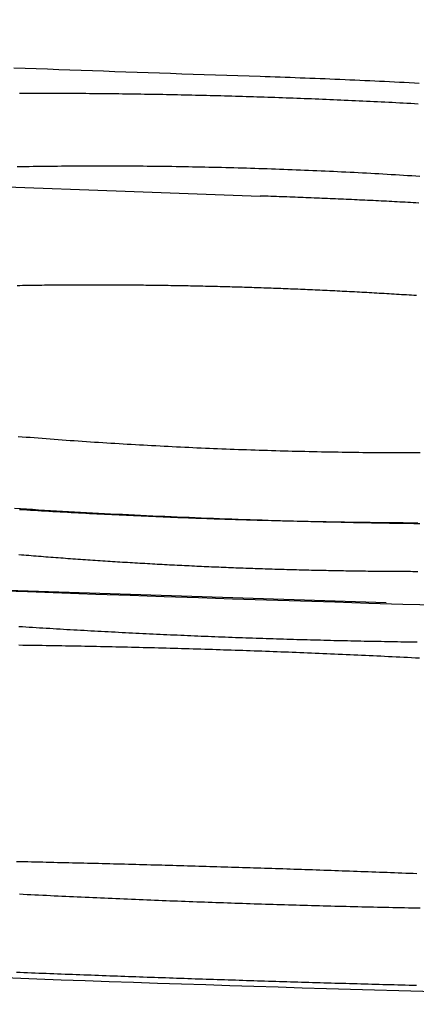
# Model space of a CAD drawing. Extents: x -91 to 615, y -494 to 1500.
# Drawn here: x -7 to -6, y -494 to -490 of the extents above; entities that cross this region are included whole.
import ezdxf

# ---------------------------------------------------------------- set-up
doc = ezdxf.new("R2010")
doc.units = 0
doc.header["$LTSCALE"] = 10
doc.linetypes.add('AUSGEZOGEN', pattern=[0])
doc.linetypes.add('VERDECKT', pattern=[0.375, 0.25, -0.125])
doc.layers.get('0').update_dxf_attribs({"linetype": 'CONTINUOUS'})
doc.layers.get('DEFPOINTS').update_dxf_attribs({"linetype": 'AUSGEZOGEN'})

# ---------------------------------------------------------------- blocks, each defined once
blk = doc.blocks.new('A$C742BED60')
at = {"color": 1}
for points in [[(293.657, 7.29755, 0), (293.515, 7.30163, 0), (293.373, 7.3058, 0), (293.231, 7.31007, 0), (293.089, 7.31445, 0), (292.947, 7.31893, 0), (292.805, 7.32351, 0), (292.663, 7.3282, 0), (292.52, 7.33299, 0), (292.378, 7.33788, 0), (292.235, 7.34287, 0), (292.093, 7.34797, 0), (291.95, 7.35317, 0), (291.808, 7.35848, 0)], [(292.92, 9.50109, 0), (292.874, 9.5026, 0), (292.827, 9.50412, 0), (292.781, 9.50566, 0), (292.734, 9.50721, 0), (292.687, 9.50877, 0), (292.641, 9.51034, 0), (292.594, 9.51192, 0), (292.547, 9.51351, 0), (292.501, 9.51511, 0), (292.454, 9.51673, 0), (292.407, 9.51835, 0), (292.361, 9.51999, 0), (292.314, 9.52164, 0), (292.267, 9.5233, 0), (292.221, 9.52497, 0), (292.174, 9.52665, 0), (292.127, 9.52835, 0), (292.081, 9.53005, 0), (292.034, 9.53177, 0), (291.987, 9.53349, 0), (291.941, 9.53523, 0), (291.894, 9.53698, 0)], [(293.583, 9.47286, 0), (293.563, 9.47394, 0), (293.542, 9.47501, 0), (293.521, 9.47607, 0), (293.501, 9.47711, 0), (293.48, 9.47814, 0), (293.46, 9.47916, 0), (293.439, 9.48016, 0), (293.418, 9.48115, 0), (293.398, 9.48213, 0), (293.377, 9.4831, 0), (293.356, 9.48405, 0), (293.336, 9.48499, 0), (293.315, 9.48592, 0), (293.294, 9.48683, 0), (293.274, 9.48774, 0), (293.253, 9.48863, 0), (293.232, 9.4895, 0), (293.211, 9.49036, 0), (293.191, 9.49121, 0), (293.17, 9.49205, 0), (293.149, 9.49288, 0), (293.128, 9.49369, 0), (293.108, 9.49449, 0), (293.087, 9.49527, 0), (293.066, 9.49604, 0), (293.045, 9.4968, 0), (293.024, 9.49755, 0), (293.004, 9.49828, 0), (292.983, 9.499, 0), (292.962, 9.49971, 0), (292.941, 9.5004, 0), (292.92, 9.50109, 0)], [(291.896, 7.70243, 0), (291.921, 7.70086, 0), (291.946, 7.6993, 0), (291.971, 7.69777, 0), (291.996, 7.69625, 0), (292.021, 7.69475, 0), (292.046, 7.69327, 0), (292.071, 7.69181, 0), (292.096, 7.69036, 0), (292.121, 7.68894, 0), (292.146, 7.68753, 0), (292.171, 7.68614, 0), (292.196, 7.68477, 0), (292.221, 7.68342, 0), (292.246, 7.68208, 0), (292.271, 7.68077, 0), (292.296, 7.67947, 0), (292.321, 7.6782, 0), (292.347, 7.67694, 0), (292.372, 7.6757, 0), (292.397, 7.67448, 0), (292.422, 7.67327, 0), (292.447, 7.67209, 0), (292.473, 7.67093, 0), (292.498, 7.66978, 0), (292.523, 7.66866, 0), (292.549, 7.66755, 0), (292.574, 7.66646, 0), (292.599, 7.66539, 0), (292.625, 7.66434, 0), (292.65, 7.66331, 0), (292.675, 7.6623, 0), (292.701, 7.6613, 0), (292.726, 7.66033, 0), (292.751, 7.65937, 0), (292.777, 7.65844, 0), (292.802, 7.65752, 0), (292.828, 7.65663, 0), (292.853, 7.65575, 0), (292.878, 7.6549, 0), (292.904, 7.65406, 0), (292.929, 7.65324, 0), (292.954, 7.65244, 0), (292.98, 7.65167, 0), (293.005, 7.65091, 0), (293.031, 7.65017, 0), (293.056, 7.64945, 0), (293.081, 7.64876, 0), (293.107, 7.64808, 0), (293.132, 7.64742, 0), (293.157, 7.64678, 0), (293.183, 7.64616, 0), (293.208, 7.64556, 0), (293.233, 7.64498, 0), (293.258, 7.64442, 0), (293.284, 7.64388, 0), (293.309, 7.64336, 0), (293.334, 7.64286, 0), (293.359, 7.64237, 0), (293.385, 7.64191, 0), (293.41, 7.64147, 0), (293.435, 7.64105, 0), (293.46, 7.64065, 0), (293.485, 7.64026, 0), (293.511, 7.6399, 0), (293.536, 7.63956, 0), (293.561, 7.63924, 0), (293.586, 7.63893, 0)], [(292.261, 9.12934, 0), (292.278, 9.12934, 0), (292.295, 9.12931, 0), (292.312, 9.12928, 0), (292.329, 9.12923, 0), (292.346, 9.12916, 0), (292.363, 9.12908, 0), (292.381, 9.12898, 0), (292.398, 9.12887, 0), (292.415, 9.12875, 0), (292.432, 9.12861, 0), (292.449, 9.12845, 0), (292.466, 9.12828, 0), (292.483, 9.1281, 0), (292.501, 9.1279, 0), (292.518, 9.12769, 0), (292.535, 9.12746, 0), (292.552, 9.12722, 0), (292.57, 9.12696, 0), (292.587, 9.12669, 0), (292.604, 9.1264, 0), (292.621, 9.1261, 0), (292.638, 9.12579, 0), (292.656, 9.12546, 0), (292.673, 9.12511, 0), (292.69, 9.12475, 0), (292.707, 9.12438, 0), (292.725, 9.12399, 0), (292.742, 9.12359, 0), (292.759, 9.12317, 0), (292.777, 9.12274, 0), (292.794, 9.1223, 0), (292.811, 9.12184, 0), (292.828, 9.12136, 0), (292.846, 9.12087, 0), (292.863, 9.12037, 0), (292.88, 9.11985, 0), (292.898, 9.11932, 0), (292.915, 9.11877, 0), (292.932, 9.11821, 0), (292.949, 9.11763, 0), (292.967, 9.11704, 0), (292.984, 9.11644, 0), (293.001, 9.11582, 0), (293.019, 9.11519, 0), (293.036, 9.11454, 0), (293.053, 9.11388, 0), (293.07, 9.1132, 0), (293.088, 9.11251, 0), (293.105, 9.11181, 0), (293.122, 9.11109, 0), (293.14, 9.11035, 0), (293.157, 9.1096, 0), (293.174, 9.10884, 0), (293.191, 9.10807, 0), (293.209, 9.10728, 0), (293.226, 9.10647, 0), (293.243, 9.10565, 0), (293.26, 9.10482, 0), (293.278, 9.10397, 0), (293.295, 9.10311, 0), (293.312, 9.10223, 0), (293.329, 9.10134, 0), (293.347, 9.10044, 0), (293.364, 9.09952, 0), (293.381, 9.09859, 0), (293.398, 9.09764, 0), (293.415, 9.09668, 0), (293.432, 9.09571, 0), (293.449, 9.09472, 0), (293.467, 9.09372, 0), (293.484, 9.09271, 0), (293.501, 9.09168, 0), (293.518, 9.09064, 0), (293.535, 9.08959, 0), (293.552, 9.08852, 0), (293.569, 9.08744, 0), (293.586, 9.08634, 0)], [(293.587, 7.93246, 0), (293.57, 7.93246, 0), (293.553, 7.93248, 0), (293.536, 7.93251, 0), (293.519, 7.93255, 0), (293.502, 7.93261, 0), (293.485, 7.93269, 0), (293.468, 7.93277, 0), (293.451, 7.93288, 0), (293.434, 7.93299, 0), (293.417, 7.93313, 0), (293.4, 7.93327, 0), (293.383, 7.93343, 0), (293.365, 7.93361, 0), (293.348, 7.9338, 0), (293.331, 7.934, 0), (293.314, 7.93422, 0), (293.297, 7.93446, 0), (293.279, 7.93471, 0), (293.262, 7.93497, 0), (293.245, 7.93525, 0), (293.228, 7.93554, 0), (293.21, 7.93585, 0), (293.193, 7.93617, 0), (293.176, 7.93651, 0), (293.158, 7.93686, 0), (293.141, 7.93722, 0), (293.124, 7.9376, 0), (293.106, 7.938, 0), (293.089, 7.93841, 0), (293.072, 7.93883, 0), (293.054, 7.93927, 0), (293.037, 7.93972, 0), (293.02, 7.94019, 0), (293.003, 7.94067, 0), (292.985, 7.94116, 0), (292.968, 7.94167, 0), (292.951, 7.94219, 0), (292.933, 7.94273, 0), (292.916, 7.94328, 0), (292.899, 7.94385, 0), (292.881, 7.94443, 0), (292.864, 7.94502, 0), (292.847, 7.94563, 0), (292.83, 7.94626, 0), (292.812, 7.94689, 0), (292.795, 7.94754, 0), (292.778, 7.94821, 0), (292.761, 7.94889, 0), (292.743, 7.94958, 0), (292.726, 7.95029, 0), (292.709, 7.95101, 0), (292.692, 7.95175, 0), (292.674, 7.9525, 0), (292.657, 7.95326, 0), (292.64, 7.95404, 0), (292.623, 7.95483, 0), (292.606, 7.95563, 0), (292.588, 7.95645, 0), (292.571, 7.95729, 0), (292.554, 7.95813, 0), (292.537, 7.95899, 0), (292.52, 7.95987, 0), (292.503, 7.96076, 0), (292.485, 7.96166, 0), (292.468, 7.96257, 0), (292.451, 7.9635, 0), (292.434, 7.96445, 0), (292.417, 7.96541, 0), (292.4, 7.96638, 0), (292.383, 7.96736, 0), (292.366, 7.96836, 0), (292.349, 7.96937, 0), (292.332, 7.9704, 0), (292.315, 7.97144, 0), (292.298, 7.97249, 0), (292.281, 7.97356, 0), (292.264, 7.97464, 0), (292.247, 7.97573, 0), (292.23, 7.97684, 0), (292.213, 7.97796, 0), (292.196, 7.97909, 0), (292.179, 7.98024, 0), (292.162, 7.9814, 0), (292.145, 7.98258, 0), (292.129, 7.98377, 0), (292.112, 7.98497, 0), (292.095, 7.98618, 0), (292.078, 7.98741, 0), (292.061, 7.98865, 0), (292.045, 7.98991, 0), (292.028, 7.99118, 0), (292.011, 7.99246, 0), (291.995, 7.99375, 0), (291.978, 7.99506, 0), (291.961, 7.99638, 0), (291.945, 7.99772, 0), (291.928, 7.99907, 0), (291.911, 8.00043, 0)], [(291.908, 9.12611, 0), (291.925, 9.12641, 0), (291.941, 9.12669, 0), (291.958, 9.12696, 0), (291.974, 9.12722, 0), (291.991, 9.12746, 0), (292.008, 9.12769, 0), (292.024, 9.1279, 0), (292.041, 9.1281, 0), (292.058, 9.12828, 0), (292.075, 9.12845, 0), (292.092, 9.12861, 0), (292.108, 9.12875, 0), (292.125, 9.12887, 0), (292.142, 9.12898, 0), (292.159, 9.12908, 0), (292.176, 9.12916, 0), (292.193, 9.12923, 0), (292.21, 9.12928, 0), (292.227, 9.12931, 0), (292.244, 9.12934, 0), (292.261, 9.12934, 0)], [(293.581, 8.97439, 0), (293.569, 8.97499, 0), (293.558, 8.97559, 0), (293.547, 8.97618, 0), (293.536, 8.97677, 0), (293.525, 8.97736, 0), (293.514, 8.97795, 0), (293.502, 8.97853, 0), (293.491, 8.9791, 0), (293.48, 8.97967, 0), (293.469, 8.98024, 0), (293.458, 8.98081, 0), (293.447, 8.98137, 0), (293.436, 8.98193, 0), (293.424, 8.98248, 0), (293.413, 8.98303, 0), (293.402, 8.98358, 0), (293.391, 8.98412, 0), (293.38, 8.98466, 0), (293.368, 8.98519, 0), (293.357, 8.98572, 0), (293.346, 8.98625, 0), (293.335, 8.98677, 0), (293.324, 8.98729, 0), (293.313, 8.98781, 0), (293.301, 8.98832, 0), (293.29, 8.98883, 0), (293.279, 8.98933, 0), (293.268, 8.98983, 0), (293.257, 8.99033, 0), (293.245, 8.99082, 0), (293.234, 8.99131, 0), (293.223, 8.9918, 0), (293.212, 8.99228, 0), (293.201, 8.99275, 0), (293.189, 8.99323, 0), (293.178, 8.9937, 0), (293.167, 8.99417, 0), (293.156, 8.99463, 0), (293.145, 8.99509, 0), (293.133, 8.99554, 0), (293.122, 8.99599, 0), (293.111, 8.99644, 0), (293.1, 8.99688, 0), (293.088, 8.99732, 0), (293.077, 8.99776, 0), (293.066, 8.99819, 0), (293.055, 8.99862, 0), (293.044, 8.99904, 0), (293.032, 8.99946, 0), (293.021, 8.99988, 0), (293.01, 9.00029, 0), (292.999, 9.0007, 0), (292.988, 9.0011, 0), (292.976, 9.0015, 0), (292.965, 9.0019, 0), (292.954, 9.0023, 0), (292.943, 9.00268, 0), (292.932, 9.00307, 0), (292.92, 9.00345, 0)], [(291.915, 7.2098, 0), (291.929, 7.20888, 0), (291.943, 7.20797, 0), (291.957, 7.20706, 0), (291.972, 7.20616, 0), (291.986, 7.20527, 0), (292, 7.20438, 0), (292.015, 7.2035, 0), (292.029, 7.20262, 0), (292.043, 7.20175, 0), (292.058, 7.20089, 0), (292.072, 7.20003, 0), (292.086, 7.19918, 0), (292.101, 7.19834, 0), (292.115, 7.1975, 0), (292.129, 7.19667, 0), (292.144, 7.19584, 0), (292.158, 7.19502, 0), (292.172, 7.19421, 0), (292.187, 7.1934, 0), (292.201, 7.1926, 0), (292.215, 7.1918, 0), (292.23, 7.19101, 0), (292.244, 7.19023, 0), (292.258, 7.18946, 0), (292.273, 7.18869, 0), (292.287, 7.18792, 0), (292.301, 7.18716, 0), (292.316, 7.18641, 0), (292.33, 7.18567, 0), (292.345, 7.18493, 0), (292.359, 7.1842, 0), (292.373, 7.18347, 0), (292.388, 7.18275, 0), (292.402, 7.18204, 0), (292.416, 7.18134, 0), (292.431, 7.18064, 0), (292.445, 7.17994, 0), (292.459, 7.17925, 0), (292.474, 7.17857, 0), (292.488, 7.1779, 0), (292.503, 7.17723, 0), (292.517, 7.17657, 0), (292.531, 7.17591, 0), (292.546, 7.17527, 0), (292.56, 7.17462, 0), (292.574, 7.17399, 0), (292.589, 7.17336, 0), (292.603, 7.17274, 0), (292.617, 7.17212, 0), (292.632, 7.17151, 0), (292.646, 7.17091, 0), (292.66, 7.17031, 0), (292.675, 7.16972, 0), (292.689, 7.16913, 0), (292.703, 7.16856, 0), (292.718, 7.16799, 0), (292.732, 7.16742, 0), (292.746, 7.16686, 0), (292.76, 7.16631, 0), (292.775, 7.16577, 0), (292.789, 7.16523, 0), (292.803, 7.16469, 0), (292.818, 7.16417, 0), (292.832, 7.16365, 0), (292.846, 7.16313, 0), (292.86, 7.16263, 0), (292.875, 7.16213, 0), (292.889, 7.16163, 0), (292.903, 7.16114, 0), (292.917, 7.16066, 0), (292.932, 7.16019, 0), (292.946, 7.15972, 0), (292.96, 7.15925, 0), (292.974, 7.1588, 0), (292.988, 7.15835, 0), (293.003, 7.15791, 0), (293.017, 7.15747, 0), (293.031, 7.15704, 0), (293.045, 7.15661, 0), (293.059, 7.15619, 0), (293.073, 7.15578, 0), (293.088, 7.15538, 0), (293.102, 7.15498, 0), (293.116, 7.15458, 0), (293.13, 7.1542, 0), (293.144, 7.15382, 0), (293.158, 7.15344, 0), (293.172, 7.15307, 0), (293.186, 7.15271, 0), (293.2, 7.15235, 0), (293.214, 7.15201, 0), (293.228, 7.15166, 0), (293.242, 7.15133, 0), (293.256, 7.15099, 0), (293.27, 7.15067, 0), (293.284, 7.15035, 0), (293.298, 7.15004, 0), (293.312, 7.14973, 0), (293.326, 7.14943, 0), (293.34, 7.14914, 0), (293.354, 7.14885, 0), (293.368, 7.14857, 0), (293.382, 7.1483, 0), (293.396, 7.14803, 0), (293.41, 7.14776, 0), (293.424, 7.14751, 0), (293.438, 7.14726, 0), (293.451, 7.14701, 0), (293.465, 7.14677, 0), (293.479, 7.14654, 0), (293.493, 7.14632, 0), (293.507, 7.1461, 0), (293.52, 7.14588, 0), (293.534, 7.14567, 0), (293.548, 7.14547, 0), (293.562, 7.14528, 0), (293.575, 7.14509, 0)], [(292.92, 7.44949, 0), (292.91, 7.44983, 0), (292.9, 7.45018, 0), (292.89, 7.45053, 0), (292.88, 7.45088, 0), (292.87, 7.45125, 0), (292.86, 7.45161, 0), (292.85, 7.45199, 0), (292.84, 7.45236, 0), (292.829, 7.45275, 0), (292.819, 7.45313, 0), (292.809, 7.45353, 0), (292.799, 7.45393, 0), (292.789, 7.45433, 0), (292.779, 7.45474, 0), (292.768, 7.45515, 0), (292.758, 7.45557, 0), (292.748, 7.456, 0), (292.738, 7.45643, 0), (292.728, 7.45687, 0), (292.717, 7.45731, 0), (292.707, 7.45775, 0), (292.697, 7.4582, 0), (292.687, 7.45866, 0), (292.676, 7.45912, 0), (292.666, 7.45959, 0), (292.656, 7.46006, 0), (292.646, 7.46054, 0), (292.635, 7.46102, 0), (292.625, 7.46151, 0), (292.615, 7.462, 0), (292.605, 7.4625, 0), (292.594, 7.46301, 0), (292.584, 7.46352, 0), (292.574, 7.46403, 0), (292.563, 7.46455, 0), (292.553, 7.46508, 0), (292.543, 7.46561, 0), (292.532, 7.46614, 0), (292.522, 7.46669, 0), (292.512, 7.46723, 0), (292.502, 7.46778, 0), (292.491, 7.46834, 0), (292.481, 7.4689, 0), (292.471, 7.46947, 0), (292.46, 7.47004, 0), (292.45, 7.47062, 0), (292.44, 7.47121, 0), (292.429, 7.47179, 0), (292.419, 7.47239, 0), (292.409, 7.47299, 0), (292.398, 7.47359, 0), (292.388, 7.4742, 0), (292.378, 7.47482, 0), (292.367, 7.47544, 0), (292.357, 7.47607, 0), (292.347, 7.4767, 0), (292.336, 7.47733, 0), (292.326, 7.47798, 0), (292.316, 7.47862, 0), (292.305, 7.47928, 0), (292.295, 7.47994, 0), (292.285, 7.4806, 0), (292.274, 7.48127, 0), (292.264, 7.48194, 0), (292.254, 7.48262, 0), (292.243, 7.48331, 0), (292.233, 7.484, 0), (292.223, 7.48469, 0), (292.212, 7.48539, 0), (292.202, 7.4861, 0), (292.192, 7.48681, 0), (292.181, 7.48753, 0), (292.171, 7.48825, 0), (292.161, 7.48897, 0), (292.15, 7.48971, 0), (292.14, 7.49044, 0), (292.13, 7.49119, 0), (292.119, 7.49193, 0), (292.109, 7.49269, 0), (292.099, 7.49345, 0), (292.089, 7.49421, 0), (292.078, 7.49498, 0), (292.068, 7.49575, 0), (292.058, 7.49653, 0), (292.048, 7.49731, 0), (292.037, 7.4981, 0), (292.027, 7.4989, 0), (292.017, 7.4997, 0), (292.007, 7.5005, 0), (291.996, 7.50131, 0), (291.986, 7.50212, 0), (291.976, 7.50294, 0), (291.966, 7.50377, 0), (291.956, 7.5046, 0), (291.945, 7.50543, 0), (291.935, 7.50627, 0), (291.925, 7.50712, 0), (291.915, 7.50797, 0)], [(291.908, 8.63107, 0), (291.918, 8.63124, 0), (291.929, 8.63141, 0), (291.939, 8.63157, 0), (291.949, 8.63172, 0), (291.959, 8.63187, 0), (291.969, 8.63201, 0), (291.98, 8.63215, 0), (291.99, 8.63228, 0), (292, 8.6324, 0), (292.01, 8.63252, 0), (292.021, 8.63264, 0), (292.031, 8.63275, 0), (292.041, 8.63285, 0), (292.052, 8.63295, 0), (292.062, 8.63304, 0), (292.072, 8.63313, 0), (292.082, 8.63321, 0), (292.093, 8.63329, 0), (292.103, 8.63336, 0), (292.113, 8.63342, 0), (292.124, 8.63348, 0), (292.134, 8.63354, 0), (292.144, 8.63358, 0), (292.155, 8.63363, 0), (292.165, 8.63366, 0), (292.175, 8.6337, 0), (292.186, 8.63372, 0), (292.196, 8.63374, 0), (292.206, 8.63376, 0), (292.217, 8.63377, 0), (292.227, 8.63377, 0), (292.237, 8.63377, 0), (292.248, 8.63376, 0), (292.258, 8.63375, 0), (292.268, 8.63373, 0), (292.279, 8.63371, 0), (292.289, 8.63368, 0), (292.299, 8.63365, 0), (292.31, 8.63361, 0), (292.32, 8.63356, 0), (292.33, 8.63351, 0), (292.341, 8.63346, 0), (292.351, 8.6334, 0), (292.362, 8.63333, 0), (292.372, 8.63326, 0), (292.382, 8.63318, 0), (292.393, 8.6331, 0), (292.403, 8.63301, 0), (292.413, 8.63292, 0), (292.424, 8.63282, 0), (292.434, 8.63271, 0), (292.444, 8.6326, 0), (292.455, 8.63249, 0), (292.465, 8.63237, 0), (292.475, 8.63225, 0), (292.486, 8.63212, 0), (292.496, 8.63198, 0), (292.506, 8.63184, 0), (292.517, 8.63169, 0), (292.527, 8.63154, 0), (292.537, 8.63139, 0), (292.548, 8.63123, 0), (292.558, 8.63106, 0), (292.568, 8.63089, 0), (292.579, 8.63071, 0), (292.589, 8.63053, 0), (292.599, 8.63035, 0), (292.61, 8.63015, 0), (292.62, 8.62996, 0), (292.63, 8.62976, 0), (292.64, 8.62955, 0), (292.651, 8.62934, 0), (292.661, 8.62912, 0), (292.671, 8.6289, 0), (292.681, 8.62868, 0), (292.692, 8.62844, 0), (292.702, 8.62821, 0), (292.712, 8.62797, 0), (292.722, 8.62772, 0), (292.733, 8.62747, 0), (292.743, 8.62722, 0), (292.753, 8.62695, 0), (292.763, 8.62669, 0), (292.773, 8.62642, 0), (292.784, 8.62615, 0), (292.794, 8.62587, 0), (292.804, 8.62558, 0), (292.814, 8.62529, 0), (292.824, 8.625, 0), (292.834, 8.6247, 0), (292.845, 8.6244, 0), (292.855, 8.62409, 0), (292.865, 8.62378, 0), (292.875, 8.62346, 0), (292.885, 8.62314, 0), (292.895, 8.62281, 0), (292.905, 8.62248, 0), (292.915, 8.62214, 0), (292.925, 8.6218, 0), (292.935, 8.62146, 0), (292.946, 8.62111, 0), (292.956, 8.62075, 0), (292.966, 8.62039, 0), (292.976, 8.62002, 0), (292.986, 8.61965, 0), (292.996, 8.61928, 0), (293.006, 8.61889, 0), (293.016, 8.6185, 0), (293.027, 8.61811, 0), (293.037, 8.61771, 0), (293.047, 8.61731, 0), (293.057, 8.6169, 0), (293.067, 8.61649, 0), (293.077, 8.61607, 0), (293.088, 8.61564, 0), (293.098, 8.61521, 0), (293.108, 8.61478, 0), (293.118, 8.61434, 0), (293.128, 8.61389, 0), (293.139, 8.61344, 0), (293.149, 8.61298, 0), (293.159, 8.61252, 0), (293.169, 8.61205, 0), (293.18, 8.61158, 0), (293.19, 8.6111, 0), (293.2, 8.61062, 0), (293.21, 8.61013, 0), (293.221, 8.60964, 0), (293.231, 8.60914, 0), (293.241, 8.60863, 0), (293.252, 8.60812, 0), (293.262, 8.60761, 0), (293.272, 8.60709, 0), (293.282, 8.60656, 0), (293.293, 8.60603, 0), (293.303, 8.6055, 0), (293.313, 8.60495, 0), (293.324, 8.60441, 0), (293.334, 8.60385, 0), (293.344, 8.6033, 0), (293.355, 8.60273, 0), (293.365, 8.60217, 0), (293.375, 8.60159, 0), (293.386, 8.60101, 0), (293.396, 8.60043, 0), (293.406, 8.59984, 0), (293.417, 8.59924, 0), (293.427, 8.59864, 0), (293.437, 8.59804, 0), (293.448, 8.59743, 0), (293.458, 8.59681, 0), (293.468, 8.59619, 0), (293.479, 8.59556, 0), (293.489, 8.59493, 0), (293.499, 8.59429, 0), (293.51, 8.59365, 0), (293.52, 8.593, 0), (293.53, 8.59235, 0), (293.541, 8.59169, 0), (293.551, 8.59102, 0), (293.561, 8.59035, 0), (293.572, 8.58968, 0)], [(293.578, 7.43779, 0), (293.567, 7.43781, 0), (293.557, 7.43784, 0), (293.547, 7.43787, 0), (293.536, 7.4379, 0), (293.526, 7.43795, 0), (293.515, 7.43799, 0), (293.505, 7.43805, 0), (293.495, 7.43811, 0), (293.484, 7.43817, 0), (293.474, 7.43824, 0), (293.464, 7.43831, 0), (293.453, 7.43839, 0), (293.443, 7.43848, 0), (293.433, 7.43857, 0), (293.422, 7.43866, 0), (293.412, 7.43876, 0), (293.402, 7.43887, 0), (293.391, 7.43898, 0), (293.381, 7.4391, 0), (293.371, 7.43922, 0), (293.36, 7.43934, 0), (293.35, 7.43948, 0), (293.34, 7.43961, 0), (293.329, 7.43975, 0), (293.319, 7.4399, 0), (293.309, 7.44005, 0), (293.298, 7.44021, 0), (293.288, 7.44037, 0), (293.278, 7.44054, 0), (293.267, 7.44071, 0), (293.257, 7.44089, 0), (293.247, 7.44108, 0), (293.236, 7.44126, 0), (293.226, 7.44146, 0), (293.216, 7.44165, 0), (293.205, 7.44186, 0), (293.195, 7.44206, 0), (293.185, 7.44228, 0), (293.175, 7.44249, 0), (293.164, 7.44272, 0), (293.154, 7.44294, 0), (293.144, 7.44318, 0), (293.134, 7.44341, 0), (293.123, 7.44365, 0), (293.113, 7.4439, 0), (293.103, 7.44415, 0), (293.093, 7.44441, 0), (293.083, 7.44467, 0), (293.072, 7.44494, 0), (293.062, 7.44521, 0), (293.052, 7.44548, 0), (293.042, 7.44576, 0), (293.032, 7.44605, 0), (293.021, 7.44634, 0), (293.011, 7.44663, 0), (293.001, 7.44693, 0), (292.991, 7.44723, 0), (292.981, 7.44754, 0), (292.971, 7.44786, 0), (292.961, 7.44817, 0), (292.951, 7.4485, 0), (292.941, 7.44882, 0), (292.93, 7.44915, 0), (292.92, 7.44949, 0)], [(292.847, 6.05565, 0), (292.863, 6.05513, 0), (292.879, 6.05461, 0), (292.895, 6.05409, 0), (292.911, 6.05358, 0), (292.926, 6.05308, 0), (292.942, 6.05258, 0), (292.958, 6.05208, 0), (292.974, 6.05159, 0), (292.99, 6.0511, 0), (293.006, 6.05062, 0), (293.022, 6.05014, 0), (293.038, 6.04966, 0), (293.054, 6.04919, 0), (293.07, 6.04872, 0), (293.086, 6.04826, 0), (293.102, 6.0478, 0), (293.118, 6.04735, 0), (293.134, 6.0469, 0), (293.15, 6.04646, 0), (293.167, 6.04602, 0), (293.183, 6.04558, 0), (293.199, 6.04515, 0), (293.215, 6.04473, 0), (293.231, 6.0443, 0), (293.247, 6.04389, 0), (293.263, 6.04347, 0), (293.279, 6.04307, 0), (293.296, 6.04266, 0), (293.312, 6.04226, 0), (293.328, 6.04187, 0), (293.344, 6.04148, 0), (293.36, 6.0411, 0), (293.376, 6.04072, 0), (293.392, 6.04034, 0), (293.409, 6.03997, 0), (293.425, 6.03961, 0), (293.441, 6.03925, 0), (293.457, 6.03889, 0), (293.473, 6.03854, 0), (293.49, 6.03819, 0), (293.506, 6.03785, 0), (293.522, 6.03752, 0), (293.538, 6.03719, 0), (293.554, 6.03686, 0), (293.571, 6.03654, 0), (293.587, 6.03622, 0)], [(293.584, 7.07716, 0), (293.568, 7.07798, 0), (293.551, 7.07879, 0), (293.535, 7.0796, 0), (293.519, 7.0804, 0), (293.503, 7.08119, 0), (293.487, 7.08198, 0), (293.471, 7.08276, 0), (293.455, 7.08354, 0), (293.439, 7.08431, 0), (293.423, 7.08508, 0), (293.407, 7.08584, 0), (293.391, 7.08659, 0), (293.375, 7.08734, 0), (293.359, 7.08808, 0), (293.343, 7.08882, 0), (293.327, 7.08955, 0), (293.311, 7.09028, 0), (293.295, 7.09099, 0), (293.279, 7.09171, 0), (293.263, 7.09241, 0), (293.246, 7.09311, 0), (293.23, 7.09381, 0), (293.214, 7.0945, 0), (293.198, 7.09518, 0), (293.182, 7.09586, 0), (293.166, 7.09653, 0), (293.15, 7.0972, 0), (293.134, 7.09785, 0), (293.118, 7.09851, 0), (293.102, 7.09915, 0), (293.086, 7.0998, 0), (293.07, 7.10043, 0), (293.054, 7.10106, 0), (293.039, 7.10168, 0), (293.023, 7.1023, 0), (293.007, 7.10291, 0), (292.991, 7.10351, 0), (292.975, 7.10411, 0), (292.959, 7.10471, 0), (292.943, 7.10529, 0), (292.927, 7.10587, 0), (292.911, 7.10645, 0), (292.895, 7.10701, 0), (292.879, 7.10758, 0), (292.864, 7.10813, 0), (292.848, 7.10868, 0), (292.832, 7.10923, 0), (292.816, 7.10976, 0), (292.8, 7.1103, 0), (292.784, 7.11083, 0), (292.768, 7.11135, 0), (292.753, 7.11187, 0), (292.737, 7.11238, 0), (292.721, 7.11289, 0), (292.705, 7.11339, 0), (292.689, 7.11388, 0), (292.673, 7.11437, 0), (292.657, 7.11486, 0), (292.641, 7.11534, 0), (292.625, 7.11581, 0), (292.609, 7.11628, 0), (292.593, 7.11675, 0), (292.577, 7.11721, 0), (292.561, 7.11766, 0), (292.545, 7.11811, 0), (292.529, 7.11855, 0), (292.512, 7.11898, 0), (292.496, 7.11941, 0), (292.48, 7.11984, 0), (292.464, 7.12026, 0), (292.448, 7.12067, 0), (292.432, 7.12108, 0), (292.416, 7.12148, 0), (292.4, 7.12188, 0), (292.384, 7.12227, 0), (292.368, 7.12265, 0), (292.351, 7.12303, 0), (292.335, 7.1234, 0), (292.319, 7.12377, 0), (292.303, 7.12413, 0), (292.287, 7.12449, 0), (292.271, 7.12484, 0), (292.255, 7.12518, 0), (292.238, 7.12552, 0), (292.222, 7.12585, 0), (292.206, 7.12618, 0), (292.19, 7.1265, 0), (292.174, 7.12681, 0), (292.158, 7.12712, 0), (292.141, 7.12742, 0), (292.125, 7.12772, 0), (292.109, 7.12801, 0), (292.093, 7.1283, 0), (292.077, 7.12857, 0), (292.061, 7.12885, 0), (292.044, 7.12911, 0), (292.028, 7.12937, 0), (292.012, 7.12963, 0), (291.996, 7.12987, 0), (291.98, 7.13011, 0), (291.964, 7.13035, 0), (291.948, 7.13058, 0), (291.931, 7.1308, 0), (291.915, 7.13102, 0)], [(291.917, 6.09449, 0), (291.933, 6.09368, 0), (291.949, 6.09287, 0), (291.965, 6.09207, 0), (291.981, 6.09128, 0), (291.997, 6.09049, 0), (292.014, 6.0897, 0), (292.03, 6.08892, 0), (292.046, 6.08815, 0), (292.062, 6.08738, 0), (292.078, 6.08661, 0), (292.094, 6.08585, 0), (292.11, 6.08509, 0), (292.126, 6.08434, 0), (292.142, 6.0836, 0), (292.158, 6.08286, 0), (292.174, 6.08212, 0), (292.191, 6.08139, 0), (292.207, 6.08066, 0), (292.223, 6.07994, 0), (292.239, 6.07922, 0), (292.255, 6.07851, 0), (292.271, 6.0778, 0), (292.287, 6.0771, 0), (292.303, 6.0764, 0), (292.319, 6.07571, 0), (292.335, 6.07502, 0), (292.352, 6.07434, 0), (292.368, 6.07366, 0), (292.384, 6.07299, 0), (292.4, 6.07232, 0), (292.416, 6.07165, 0), (292.432, 6.071, 0), (292.448, 6.07034, 0), (292.464, 6.06969, 0), (292.48, 6.06905, 0), (292.496, 6.06841, 0), (292.512, 6.06778, 0), (292.528, 6.06715, 0), (292.544, 6.06653, 0), (292.56, 6.06591, 0), (292.576, 6.0653, 0), (292.592, 6.06469, 0), (292.608, 6.06409, 0), (292.624, 6.06349, 0), (292.64, 6.06289, 0), (292.656, 6.06231, 0), (292.672, 6.06172, 0), (292.688, 6.06115, 0), (292.704, 6.06057, 0), (292.72, 6.06001, 0), (292.736, 6.05944, 0), (292.752, 6.05889, 0), (292.768, 6.05833, 0), (292.784, 6.05779, 0), (292.8, 6.05724, 0), (292.815, 6.05671, 0), (292.831, 6.05617, 0), (292.847, 6.05565, 0)]]:
    blk.add_polyline3d(points, dxfattribs=at)
at = {"color": 3}
for points in [[(292.847, 9.41929, 0), (292.862, 9.41884, 0), (292.877, 9.41838, 0), (292.892, 9.41791, 0), (292.907, 9.41744, 0), (292.922, 9.41695, 0), (292.937, 9.41646, 0), (292.952, 9.41596, 0), (292.967, 9.41545, 0), (292.982, 9.41493, 0), (292.998, 9.41441, 0), (293.013, 9.41387, 0), (293.028, 9.41333, 0), (293.043, 9.41278, 0), (293.058, 9.41222, 0), (293.073, 9.41165, 0), (293.089, 9.41108, 0), (293.104, 9.41049, 0), (293.119, 9.4099, 0), (293.134, 9.4093, 0), (293.149, 9.40869, 0), (293.165, 9.40807, 0), (293.18, 9.40745, 0), (293.195, 9.40681, 0), (293.21, 9.40617, 0), (293.226, 9.40552, 0), (293.241, 9.40486, 0), (293.256, 9.40419, 0), (293.271, 9.40352, 0), (293.287, 9.40283, 0), (293.302, 9.40214, 0), (293.317, 9.40144, 0), (293.333, 9.40073, 0), (293.348, 9.40001, 0), (293.363, 9.39929, 0), (293.379, 9.39855, 0), (293.394, 9.39781, 0), (293.409, 9.39706, 0), (293.425, 9.3963, 0), (293.44, 9.39553, 0), (293.456, 9.39475, 0), (293.471, 9.39397, 0), (293.486, 9.39318, 0), (293.502, 9.39237, 0), (293.517, 9.39156, 0), (293.532, 9.39075, 0), (293.548, 9.38992, 0), (293.563, 9.38908, 0), (293.579, 9.38824, 0)], [(293.578, 7.64034, 0), (293.563, 7.64043, 0), (293.548, 7.64053, 0), (293.532, 7.64064, 0), (293.517, 7.64075, 0), (293.502, 7.64087, 0), (293.486, 7.641, 0), (293.471, 7.64114, 0), (293.456, 7.64129, 0), (293.44, 7.64144, 0), (293.425, 7.64161, 0), (293.41, 7.64178, 0), (293.394, 7.64196, 0), (293.379, 7.64214, 0), (293.364, 7.64234, 0), (293.348, 7.64254, 0), (293.333, 7.64275, 0), (293.318, 7.64296, 0), (293.303, 7.64319, 0), (293.287, 7.64342, 0), (293.272, 7.64366, 0), (293.257, 7.64391, 0), (293.242, 7.64416, 0), (293.226, 7.64443, 0), (293.211, 7.6447, 0), (293.196, 7.64498, 0), (293.181, 7.64526, 0), (293.165, 7.64556, 0), (293.15, 7.64586, 0), (293.135, 7.64617, 0), (293.12, 7.64648, 0), (293.105, 7.6468, 0), (293.089, 7.64714, 0), (293.074, 7.64747, 0), (293.059, 7.64782, 0), (293.044, 7.64817, 0), (293.029, 7.64853, 0), (293.014, 7.6489, 0), (292.999, 7.64928, 0), (292.984, 7.64966, 0), (292.968, 7.65005, 0), (292.953, 7.65045, 0), (292.938, 7.65085, 0), (292.923, 7.65126, 0), (292.908, 7.65168, 0), (292.893, 7.65211, 0), (292.878, 7.65254, 0), (292.863, 7.65298, 0), (292.848, 7.65343, 0), (292.833, 7.65389, 0), (292.818, 7.65435, 0), (292.803, 7.65482, 0), (292.788, 7.6553, 0), (292.773, 7.65579, 0), (292.758, 7.65628, 0), (292.743, 7.65679, 0), (292.728, 7.6573, 0), (292.713, 7.65782, 0), (292.698, 7.65834, 0), (292.683, 7.65888, 0), (292.668, 7.65942, 0), (292.652, 7.65998, 0), (292.637, 7.66054, 0), (292.622, 7.6611, 0), (292.607, 7.66168, 0), (292.592, 7.66226, 0), (292.577, 7.66286, 0), (292.561, 7.66346, 0), (292.546, 7.66407, 0), (292.531, 7.66468, 0), (292.516, 7.66531, 0), (292.5, 7.66594, 0), (292.485, 7.66658, 0), (292.47, 7.66723, 0), (292.455, 7.66789, 0), (292.439, 7.66855, 0), (292.424, 7.66923, 0), (292.409, 7.66991, 0), (292.393, 7.6706, 0), (292.378, 7.6713, 0), (292.363, 7.672, 0), (292.348, 7.67271, 0), (292.332, 7.67344, 0), (292.317, 7.67417, 0), (292.302, 7.67491, 0), (292.286, 7.67565, 0), (292.271, 7.67641, 0), (292.255, 7.67717, 0), (292.24, 7.67794, 0), (292.225, 7.67872, 0), (292.209, 7.67951, 0), (292.194, 7.6803, 0), (292.179, 7.68111, 0), (292.163, 7.68192, 0), (292.148, 7.68274, 0), (292.133, 7.68357, 0), (292.117, 7.6844, 0), (292.102, 7.68525, 0), (292.086, 7.6861, 0), (292.071, 7.68696, 0), (292.056, 7.68783, 0), (292.04, 7.68871, 0), (292.025, 7.68959, 0), (292.009, 7.69049, 0), (291.994, 7.69139, 0), (291.979, 7.6923, 0), (291.963, 7.69322, 0), (291.948, 7.69414, 0), (291.933, 7.69508, 0), (291.917, 7.69602, 0)], [(291.917, 9.4322, 0), (291.933, 9.43224, 0), (291.948, 9.43226, 0), (291.963, 9.43227, 0), (291.979, 9.43228, 0), (291.994, 9.43228, 0), (292.009, 9.43227, 0), (292.025, 9.43225, 0), (292.04, 9.43222, 0), (292.055, 9.43219, 0), (292.071, 9.43214, 0), (292.086, 9.43209, 0), (292.101, 9.43203, 0), (292.117, 9.43196, 0), (292.132, 9.43188, 0), (292.147, 9.4318, 0), (292.163, 9.43171, 0), (292.178, 9.4316, 0), (292.194, 9.43149, 0), (292.209, 9.43138, 0), (292.224, 9.43125, 0), (292.24, 9.43111, 0), (292.255, 9.43097, 0), (292.27, 9.43082, 0), (292.286, 9.43066, 0), (292.301, 9.4305, 0), (292.316, 9.43032, 0), (292.331, 9.43014, 0), (292.347, 9.42995, 0), (292.362, 9.42975, 0), (292.377, 9.42954, 0), (292.393, 9.42933, 0), (292.408, 9.42911, 0), (292.423, 9.42887, 0), (292.438, 9.42864, 0), (292.454, 9.42839, 0), (292.469, 9.42814, 0), (292.484, 9.42787, 0), (292.499, 9.4276, 0), (292.515, 9.42733, 0), (292.53, 9.42704, 0), (292.545, 9.42675, 0), (292.56, 9.42645, 0), (292.576, 9.42614, 0), (292.591, 9.42582, 0), (292.606, 9.4255, 0), (292.621, 9.42517, 0), (292.636, 9.42483, 0), (292.651, 9.42448, 0), (292.667, 9.42413, 0), (292.682, 9.42377, 0), (292.697, 9.4234, 0), (292.712, 9.42302, 0), (292.727, 9.42264, 0), (292.742, 9.42225, 0), (292.757, 9.42185, 0), (292.772, 9.42144, 0), (292.787, 9.42102, 0), (292.802, 9.4206, 0), (292.817, 9.42017, 0), (292.832, 9.41974, 0), (292.847, 9.41929, 0)], [(292.847, 6.20545, 0), (292.862, 6.20498, 0), (292.878, 6.2045, 0), (292.893, 6.20402, 0), (292.908, 6.20354, 0), (292.923, 6.20305, 0), (292.939, 6.20256, 0), (292.954, 6.20207, 0), (292.969, 6.20157, 0), (292.984, 6.20108, 0), (293, 6.20058, 0), (293.015, 6.20007, 0), (293.031, 6.19957, 0), (293.046, 6.19906, 0), (293.061, 6.19855, 0), (293.077, 6.19803, 0), (293.092, 6.19752, 0), (293.107, 6.197, 0), (293.123, 6.19647, 0), (293.138, 6.19595, 0), (293.154, 6.19542, 0), (293.169, 6.19489, 0), (293.185, 6.19436, 0), (293.2, 6.19382, 0), (293.216, 6.19328, 0), (293.231, 6.19274, 0), (293.247, 6.19219, 0), (293.262, 6.19165, 0), (293.278, 6.1911, 0), (293.293, 6.19054, 0), (293.309, 6.18999, 0), (293.324, 6.18943, 0), (293.34, 6.18887, 0), (293.355, 6.1883, 0), (293.371, 6.18774, 0), (293.386, 6.18717, 0), (293.402, 6.1866, 0), (293.418, 6.18602, 0), (293.433, 6.18545, 0), (293.449, 6.18487, 0), (293.464, 6.18428, 0), (293.48, 6.1837, 0), (293.495, 6.18311, 0), (293.511, 6.18252, 0), (293.527, 6.18193, 0), (293.542, 6.18133, 0), (293.558, 6.18074, 0), (293.573, 6.18014, 0)], [(293.572, 5.71278, 0), (293.556, 5.71318, 0), (293.541, 5.71359, 0), (293.525, 5.71399, 0), (293.51, 5.7144, 0), (293.494, 5.71481, 0), (293.479, 5.71522, 0), (293.463, 5.71564, 0), (293.448, 5.71605, 0), (293.432, 5.71647, 0), (293.417, 5.71689, 0), (293.401, 5.71731, 0), (293.386, 5.71774, 0), (293.371, 5.71816, 0), (293.355, 5.71859, 0), (293.34, 5.71902, 0), (293.324, 5.71945, 0), (293.309, 5.71989, 0), (293.293, 5.72032, 0), (293.278, 5.72076, 0), (293.262, 5.7212, 0), (293.247, 5.72164, 0), (293.231, 5.72208, 0), (293.216, 5.72252, 0), (293.201, 5.72297, 0), (293.185, 5.72342, 0), (293.17, 5.72387, 0), (293.154, 5.72432, 0), (293.139, 5.72477, 0), (293.123, 5.72523, 0), (293.108, 5.72568, 0), (293.093, 5.72614, 0), (293.077, 5.7266, 0), (293.062, 5.72706, 0), (293.047, 5.72752, 0), (293.031, 5.72799, 0), (293.016, 5.72845, 0), (293.001, 5.72892, 0), (292.985, 5.72939, 0), (292.97, 5.72986, 0), (292.955, 5.73034, 0), (292.939, 5.73081, 0), (292.924, 5.73129, 0), (292.909, 5.73176, 0), (292.894, 5.73224, 0), (292.878, 5.73272, 0), (292.863, 5.7332, 0), (292.848, 5.73369, 0), (292.833, 5.73417, 0), (292.818, 5.73466, 0), (292.802, 5.73515, 0), (292.787, 5.73564, 0), (292.772, 5.73614, 0), (292.757, 5.73663, 0), (292.741, 5.73713, 0), (292.726, 5.73764, 0), (292.711, 5.73814, 0), (292.695, 5.73865, 0), (292.68, 5.73916, 0), (292.665, 5.73967, 0), (292.649, 5.74018, 0), (292.634, 5.7407, 0), (292.619, 5.74121, 0), (292.603, 5.74173, 0), (292.588, 5.74226, 0), (292.572, 5.74278, 0), (292.557, 5.74331, 0), (292.542, 5.74384, 0), (292.526, 5.74437, 0), (292.511, 5.74491, 0), (292.495, 5.74544, 0), (292.48, 5.74598, 0), (292.464, 5.74652, 0), (292.449, 5.74706, 0), (292.433, 5.74761, 0), (292.418, 5.74816, 0), (292.402, 5.74871, 0), (292.387, 5.74926, 0), (292.371, 5.74981, 0), (292.356, 5.75037, 0), (292.34, 5.75093, 0), (292.325, 5.75149, 0), (292.309, 5.75205, 0), (292.294, 5.75262, 0), (292.278, 5.75318, 0), (292.262, 5.75375, 0), (292.247, 5.75432, 0), (292.231, 5.7549, 0), (292.216, 5.75547, 0), (292.2, 5.75605, 0), (292.185, 5.75663, 0), (292.169, 5.75721, 0), (292.153, 5.7578, 0), (292.138, 5.75838, 0), (292.122, 5.75897, 0), (292.107, 5.75956, 0), (292.091, 5.76015, 0), (292.076, 5.76075, 0), (292.06, 5.76134, 0), (292.044, 5.76194, 0), (292.029, 5.76254, 0), (292.013, 5.76315, 0), (291.998, 5.76375, 0), (291.982, 5.76436, 0), (291.967, 5.76497, 0), (291.951, 5.76558, 0), (291.935, 5.76619, 0), (291.92, 5.7668, 0), (291.904, 5.76742, 0)], [(291.905, 6.23022, 0), (291.921, 6.22989, 0), (291.936, 6.22955, 0), (291.952, 6.22922, 0), (291.967, 6.22888, 0), (291.983, 6.22853, 0), (291.998, 6.22819, 0), (292.014, 6.22784, 0), (292.029, 6.22749, 0), (292.045, 6.22713, 0), (292.06, 6.22677, 0), (292.076, 6.22642, 0), (292.091, 6.22605, 0), (292.107, 6.22569, 0), (292.123, 6.22532, 0), (292.138, 6.22495, 0), (292.154, 6.22458, 0), (292.169, 6.22421, 0), (292.185, 6.22383, 0), (292.2, 6.22345, 0), (292.216, 6.22307, 0), (292.231, 6.22268, 0), (292.247, 6.2223, 0), (292.262, 6.22191, 0), (292.278, 6.22152, 0), (292.293, 6.22112, 0), (292.309, 6.22073, 0), (292.324, 6.22033, 0), (292.34, 6.21993, 0), (292.355, 6.21952, 0), (292.371, 6.21912, 0), (292.386, 6.21871, 0), (292.402, 6.2183, 0), (292.417, 6.21789, 0), (292.433, 6.21747, 0), (292.448, 6.21706, 0), (292.464, 6.21664, 0), (292.479, 6.21621, 0), (292.495, 6.21579, 0), (292.51, 6.21536, 0), (292.525, 6.21494, 0), (292.541, 6.21451, 0), (292.556, 6.21407, 0), (292.572, 6.21364, 0), (292.587, 6.2132, 0), (292.602, 6.21276, 0), (292.618, 6.21232, 0), (292.633, 6.21188, 0), (292.649, 6.21143, 0), (292.664, 6.21098, 0), (292.679, 6.21053, 0), (292.695, 6.21008, 0), (292.71, 6.20963, 0), (292.725, 6.20917, 0), (292.74, 6.20871, 0), (292.756, 6.20825, 0), (292.771, 6.20779, 0), (292.786, 6.20733, 0), (292.801, 6.20686, 0), (292.817, 6.20639, 0), (292.832, 6.20592, 0), (292.847, 6.20545, 0)]]:
    blk.add_polyline3d(points, dxfattribs=at)
at = {"color": 1, "linetype": 'VERDECKT'}
for centre, radius, start, end in [((299.34714, 208.10723), 200.88836, 257.9776855, 282.0223145), ((299.66496, 208.04212), 199.15291, 265.4655888, 268.0592263)]:
    blk.add_arc(centre, radius, start, end, dxfattribs=at)
at = {"color": 3, "linetype": 'CONTINUOUS'}
blk.add_arc((299.34714, 208.10723), 202.5, 267.2347978, 269.0562316, dxfattribs=at)

msp = doc.modelspace()

# ---------------------------------------------------------------- block references
at = {"layer": 'DEFPOINTS'}
msp.add_blockref('A$C742BED60', (-299.3471, -500), dxfattribs=at)

doc.saveas('drawing.dxf')
